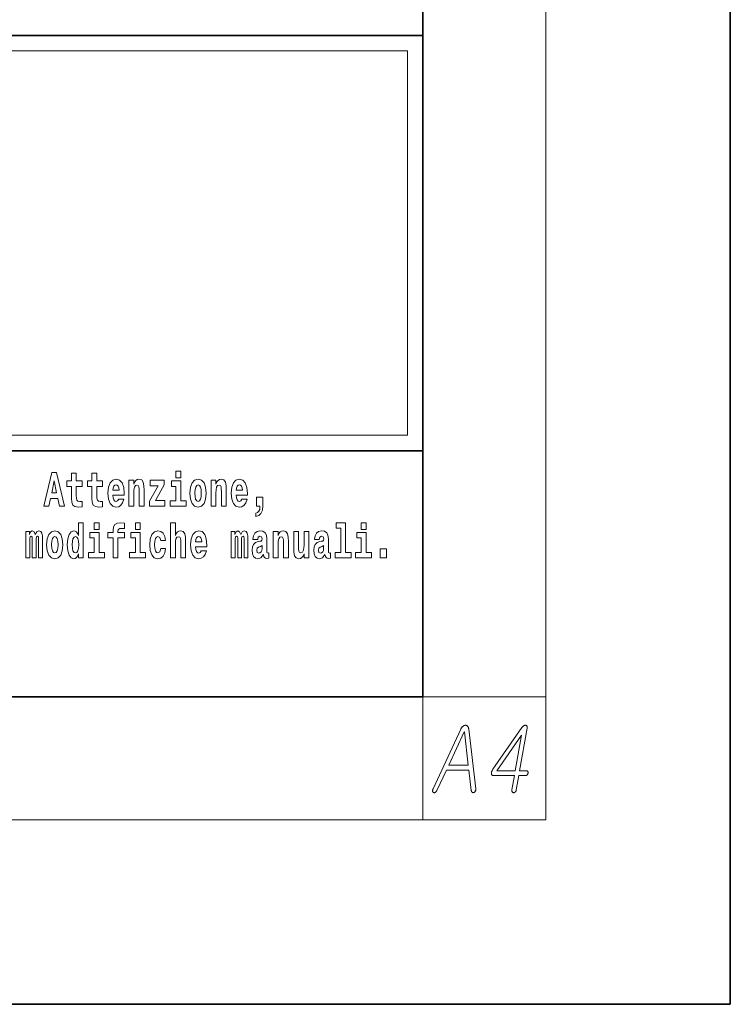
# Model space of a CAD drawing. Extents: x 0 to 210, y 0 to 297.
# Drawn here: x 187 to 210, y 0 to 32 of the extents above; entities that cross this region are included whole.
import ezdxf

# ---------------------------------------------------------------- set-up
doc = ezdxf.new("R2010")
doc.units = 0

msp = doc.modelspace()

# ---------------------------------------------------------------- linework, layer by layer
at = {"color": 7, "lineweight": 35}
for p, q in [((210, 0), (210, 297)), ((200, 10), (200, 287)), ((20, 31.5), (200, 31.5)), ((147.812393, 31.5), (200, 31.5)), ((200, 10), (200, 31.5)), ((147.812393, 18), (198.5, 18)), ((187, 18), (200, 18)), ((20, 10), (200, 10)), ((20, 10), (200, 10)), ((0, 0), (210, 0))]:
    msp.add_line(p, q, dxfattribs=at)
at = {"color": 7, "lineweight": 13}
for p, q in [((204, 6), (204, 291)), ((148.312393, 31), (199.5, 31)), ((199.5, 31), (199.5, 18.5)), ((200, 10), (204, 10)), ((200, 10), (200, 6)), ((204, 6), (16, 6))]:
    msp.add_line(p, q, dxfattribs=at)
at = {"color": 252, "lineweight": 13}
msp.add_line((148.312393, 18.5), (199.5, 18.5), dxfattribs=at)
at = {"color": 7, "lineweight": 13}
for points in [[(187.940216, 17.293491), (187.679489, 16.193491), (187.84259, 16.193491), (187.89473, 16.445509), (188.132172, 16.445509), (188.186523, 16.193491), (188.352966, 16.193491), (188.093338, 17.293491)], [(191.973282, 17.331532), (191.973282, 17.115969), (192.12973, 17.115969), (192.12973, 17.331532)], [(188.015671, 17.019283), (188.092224, 16.630955), (187.93689, 16.630955)], [(188.918808, 17.016113), (188.72908, 17.016113), (188.72908, 17.264961), (188.572632, 17.264961), (188.572632, 17.016113), (188.423965, 17.016113), (188.423965, 16.838593), (188.572632, 16.838593), (188.572632, 16.459774), (188.582626, 16.323462), (188.618134, 16.231531), (188.685822, 16.180811), (188.792328, 16.163376), (188.918808, 16.171301), (188.918808, 16.351992), (188.845581, 16.345652), (188.785675, 16.358332), (188.750153, 16.396374), (188.733521, 16.458189), (188.72908, 16.540609), (188.72908, 16.838593), (188.918808, 16.838593)], [(189.586731, 17.016113), (189.397003, 17.016113), (189.397003, 17.264961), (189.24057, 17.264961), (189.24057, 17.016113), (189.091888, 17.016113), (189.091888, 16.838593), (189.24057, 16.838593), (189.24057, 16.459774), (189.250549, 16.323462), (189.286057, 16.231531), (189.353729, 16.180811), (189.460236, 16.163376), (189.586731, 16.171301), (189.586731, 16.351992), (189.513504, 16.345652), (189.453583, 16.358332), (189.418091, 16.396374), (189.401443, 16.458189), (189.397003, 16.540609), (189.397003, 16.838593), (189.586731, 16.838593)], [(190.110413, 16.421734), (190.077133, 16.367842), (190.029419, 16.348822), (189.987259, 16.361502), (189.953979, 16.399544), (189.929565, 16.462944), (189.918472, 16.550119), (190.290161, 16.550119), (190.29126, 16.60718), (190.273514, 16.808477), (190.221375, 16.955883), (190.138153, 17.044643), (190.024994, 17.074759), (189.917358, 17.043058), (189.834152, 16.954298), (189.780884, 16.810062), (189.763138, 16.61986), (189.780884, 16.426489), (189.834152, 16.282251), (189.915146, 16.193491), (190.021667, 16.163376), (190.110413, 16.179226), (190.181427, 16.225191), (190.235794, 16.304441), (190.27684, 16.421734)], [(190.443268, 17.044643), (190.443268, 16.193491), (190.601929, 16.193491), (190.601929, 16.61669), (190.606369, 16.732395), (190.623016, 16.814817), (190.655182, 16.863953), (190.705109, 16.881388), (190.746155, 16.865538), (190.768356, 16.824327), (190.776123, 16.75617), (190.778351, 16.66741), (190.778351, 16.193491), (190.936996, 16.193491), (190.936996, 16.710205), (190.931458, 16.862368), (190.909271, 16.976488), (190.858215, 17.047813), (190.767242, 17.073174), (190.713989, 17.063663), (190.669617, 17.035133), (190.632996, 16.985998), (190.601929, 16.914673), (190.601929, 17.044643)], [(191.592712, 16.886143), (191.592712, 17.044643), (191.130051, 17.044643), (191.130051, 16.860783), (191.391907, 16.860783), (191.112305, 16.359917), (191.112305, 16.193491), (191.608246, 16.193491), (191.608246, 16.377352), (191.305359, 16.377352)], [(192.300583, 16.369427), (192.12973, 16.369427), (192.12973, 17.016113), (191.829041, 17.016113), (191.829041, 16.838593), (191.973282, 16.838593), (191.973282, 16.369427), (191.783554, 16.369427), (191.783554, 16.193491), (192.300583, 16.193491)], [(192.428177, 16.618275), (192.445923, 16.423319), (192.498077, 16.280666), (192.581299, 16.193491), (192.69223, 16.163376), (192.802078, 16.193491), (192.885284, 16.280666), (192.937439, 16.423319), (192.956299, 16.618275), (192.937439, 16.811647), (192.885284, 16.955883), (192.800964, 17.043058), (192.691132, 17.074759), (192.581299, 17.043058), (192.498077, 16.955883), (192.445923, 16.811647)], [(193.11496, 17.044643), (193.11496, 16.193491), (193.273621, 16.193491), (193.273621, 16.61669), (193.278061, 16.732395), (193.294708, 16.814817), (193.326874, 16.863953), (193.376801, 16.881388), (193.417847, 16.865538), (193.440048, 16.824327), (193.447815, 16.75617), (193.450043, 16.66741), (193.450043, 16.193491), (193.608688, 16.193491), (193.608688, 16.710205), (193.603149, 16.862368), (193.580963, 16.976488), (193.529907, 17.047813), (193.438934, 17.073174), (193.385681, 17.063663), (193.341309, 17.035133), (193.304688, 16.985998), (193.273621, 16.914673), (193.273621, 17.044643)], [(194.11795, 16.421734), (194.084671, 16.367842), (194.036957, 16.348822), (193.994797, 16.361502), (193.961517, 16.399544), (193.937103, 16.462944), (193.92601, 16.550119), (194.297699, 16.550119), (194.298798, 16.60718), (194.281052, 16.808477), (194.228912, 16.955883), (194.145691, 17.044643), (194.032532, 17.074759), (193.924896, 17.043058), (193.84169, 16.954298), (193.788422, 16.810062), (193.770676, 16.61986), (193.788422, 16.426489), (193.84169, 16.282251), (193.922684, 16.193491), (194.029205, 16.163376), (194.11795, 16.179226), (194.188965, 16.225191), (194.243332, 16.304441), (194.284378, 16.421734)], [(190.128174, 16.713375), (189.921799, 16.713375), (189.930679, 16.786285), (189.953979, 16.841763), (189.986145, 16.876633), (190.024994, 16.889313), (190.06604, 16.876633), (190.098206, 16.843348), (190.118195, 16.787872)], [(192.69223, 16.886143), (192.736618, 16.868708), (192.769897, 16.817987), (192.789886, 16.73398), (192.797638, 16.61986), (192.789886, 16.504154), (192.769897, 16.420149), (192.736618, 16.369427), (192.69223, 16.353577), (192.646759, 16.369427), (192.613464, 16.421734), (192.593491, 16.507324), (192.586838, 16.6262), (192.593491, 16.73715), (192.614563, 16.817987), (192.647858, 16.868708)], [(194.135712, 16.713375), (193.929337, 16.713375), (193.938217, 16.786285), (193.961517, 16.841763), (193.993683, 16.876633), (194.032532, 16.889313), (194.073578, 16.876633), (194.105743, 16.843348), (194.125732, 16.787872)], [(194.569519, 15.863808), (194.666046, 15.893923), (194.738159, 15.960494), (194.782547, 16.06669), (194.79808, 16.204586), (194.79808, 16.485134), (194.593933, 16.485134), (194.593933, 16.193491), (194.704895, 16.193491), (194.704895, 16.171301), (194.696014, 16.093636), (194.6716, 16.03499), (194.62944, 15.995364), (194.569519, 15.973174)], [(187.508514, 15.147687), (187.508514, 14.516851), (187.63501, 14.516851), (187.63501, 15.104892), (187.629456, 15.228522), (187.611694, 15.320454), (187.575089, 15.377514), (187.514069, 15.398119), (187.450821, 15.366419), (187.398682, 15.274488), (187.363174, 15.364834), (187.302155, 15.398119), (187.246674, 15.366419), (187.20784, 15.277658), (187.20784, 15.368004), (187.093567, 15.368004), (187.093567, 14.516851), (187.218933, 14.516851), (187.218933, 15.141347), (187.23114, 15.198407), (187.266647, 15.219012), (187.293274, 15.203162), (187.302155, 15.158782), (187.302155, 14.516851), (187.426422, 14.516851), (187.426422, 15.141347), (187.438629, 15.198407), (187.474121, 15.219012), (187.499634, 15.203162), (187.508514, 15.158782)], [(187.768143, 14.941635), (187.785889, 14.746678), (187.838043, 14.604027), (187.921265, 14.516851), (188.032196, 14.486736), (188.142044, 14.516851), (188.22525, 14.604027), (188.277405, 14.746678), (188.296265, 14.941635), (188.277405, 15.135007), (188.22525, 15.279243), (188.14093, 15.366419), (188.031097, 15.398119), (187.921265, 15.366419), (187.838043, 15.279243), (187.785889, 15.135007)], [(188.8022, 14.648407), (188.8022, 14.516851), (188.960861, 14.516851), (188.960861, 15.654892), (188.8022, 15.654892), (188.8022, 15.238032), (188.77002, 15.309359), (188.734528, 15.360079), (188.69458, 15.388609), (188.64798, 15.398119), (188.56366, 15.366419), (188.497086, 15.277658), (188.453827, 15.135007), (188.438293, 14.94322), (188.453827, 14.749848), (188.497086, 14.605612), (188.56366, 14.516851), (188.64798, 14.486736), (188.695679, 14.496246), (188.735626, 14.524776), (188.77002, 14.575497)], [(189.317017, 15.654892), (189.317017, 15.439329), (189.47345, 15.439329), (189.47345, 15.654892)], [(189.758606, 15.161952), (189.929459, 15.161952), (189.929459, 14.516851), (190.085907, 14.516851), (190.085907, 15.161952), (190.297821, 15.161952), (190.297821, 15.339474), (190.085907, 15.339474), (190.085907, 15.375929), (190.09256, 15.421894), (190.113647, 15.45201), (190.149139, 15.46786), (190.20018, 15.4742), (190.29892, 15.466275), (190.29892, 15.646967), (190.182434, 15.654892), (190.06926, 15.642212), (189.990479, 15.602586), (189.943878, 15.526505), (189.929459, 15.406044), (189.929459, 15.339474), (189.758606, 15.339474)], [(190.652863, 15.654892), (190.652863, 15.43933), (190.809296, 15.43933), (190.809296, 15.654892)], [(191.478333, 14.821175), (191.447266, 14.716563), (191.384033, 14.678523), (191.339645, 14.694373), (191.306366, 14.745093), (191.286377, 14.8291), (191.279724, 14.944805), (191.286377, 15.058927), (191.307465, 15.142932), (191.340759, 15.192067), (191.384033, 15.209503), (191.447266, 15.176217), (191.477234, 15.085872), (191.633667, 15.085872), (191.610367, 15.215843), (191.56044, 15.314114), (191.484985, 15.375929), (191.38736, 15.398119), (191.276398, 15.364834), (191.192078, 15.272903), (191.137711, 15.128667), (191.119965, 14.94005), (191.137711, 14.753018), (191.188751, 14.610367), (191.269745, 14.518436), (191.377365, 14.486736), (191.479431, 14.510511), (191.558228, 14.575497), (191.610367, 14.681693), (191.633667, 14.821175)], [(191.79454, 15.654892), (191.79454, 14.516851), (191.953201, 14.516851), (191.953201, 14.94005), (191.957642, 15.055757), (191.974274, 15.138177), (192.006454, 15.187313), (192.056396, 15.204748), (192.097443, 15.188898), (192.119629, 15.147687), (192.127396, 15.079532), (192.129608, 14.99077), (192.129608, 14.516851), (192.288269, 14.516851), (192.288269, 15.033566), (192.282715, 15.185727), (192.260529, 15.299849), (192.209503, 15.371174), (192.118515, 15.396535), (192.065262, 15.387024), (192.020874, 15.358494), (191.984268, 15.309359), (191.953201, 15.238033), (191.953201, 15.654892)], [(192.797546, 14.745093), (192.764252, 14.691203), (192.716553, 14.672183), (192.674377, 14.684863), (192.641098, 14.722903), (192.616684, 14.786304), (192.605591, 14.87348), (192.97728, 14.87348), (192.978394, 14.93054), (192.960632, 15.131837), (192.908478, 15.279243), (192.825272, 15.368004), (192.712097, 15.39812), (192.604492, 15.366419), (192.521271, 15.277658), (192.468018, 15.133422), (192.450256, 14.94322), (192.468018, 14.749848), (192.521271, 14.605613), (192.602264, 14.516851), (192.708771, 14.486736), (192.797546, 14.502586), (192.868546, 14.548552), (192.922913, 14.627803), (192.963959, 14.745093)], [(194.187744, 15.147687), (194.187744, 14.516851), (194.31424, 14.516851), (194.31424, 15.104892), (194.308685, 15.228523), (194.290924, 15.320454), (194.254318, 15.377515), (194.193298, 15.39812), (194.130051, 15.36642), (194.077911, 15.274488), (194.042404, 15.364835), (193.981384, 15.39812), (193.925903, 15.36642), (193.88707, 15.277658), (193.88707, 15.368005), (193.772797, 15.368004), (193.772797, 14.516851), (193.898163, 14.516851), (193.898163, 15.141347), (193.91037, 15.198408), (193.945877, 15.219013), (193.972504, 15.203163), (193.981384, 15.158783), (193.981384, 14.516851), (194.105652, 14.516851), (194.105652, 15.141347), (194.117859, 15.198408), (194.153351, 15.219013), (194.178864, 15.203163), (194.187744, 15.158783)], [(194.630432, 15.111232), (194.648193, 15.193653), (194.704773, 15.222183), (194.756927, 15.199993), (194.774673, 15.136592), (194.768021, 15.087457), (194.745819, 15.063682), (194.705887, 15.054172), (194.643753, 15.044662), (194.559433, 15.012961), (194.498413, 14.954315), (194.461792, 14.87031), (194.449585, 14.760944), (194.461792, 14.646823), (194.498413, 14.559647), (194.55722, 14.507341), (194.6371, 14.486736), (194.732513, 14.520021), (194.815735, 14.619878), (194.827942, 14.562818), (194.851227, 14.524776), (194.884521, 14.505756), (194.93222, 14.497831), (194.995468, 14.510511), (194.995468, 14.675353), (194.968842, 14.670598), (194.933334, 14.691203), (194.926682, 14.756189), (194.926682, 15.133422), (194.913361, 15.249128), (194.873413, 15.331549), (194.803528, 15.380685), (194.704773, 15.39812), (194.60936, 15.377515), (194.538361, 15.322039), (194.492859, 15.234863), (194.478439, 15.123912), (194.478439, 15.111232)], [(195.134155, 15.368005), (195.134155, 14.516851), (195.292816, 14.516851), (195.292816, 14.94005), (195.297256, 15.055757), (195.313904, 15.138178), (195.346069, 15.187313), (195.395996, 15.204748), (195.437042, 15.188898), (195.459244, 15.147688), (195.46701, 15.079532), (195.469238, 14.990771), (195.469238, 14.516851), (195.627884, 14.516851), (195.627884, 15.033566), (195.622345, 15.185728), (195.600159, 15.299849), (195.549103, 15.371175), (195.45813, 15.396535), (195.404877, 15.387025), (195.360504, 15.358495), (195.323883, 15.309359), (195.292816, 15.238033), (195.292816, 15.368005)], [(196.295807, 14.516851), (196.295807, 15.368005), (196.137146, 15.368005), (196.137146, 14.944806), (196.131592, 14.827515), (196.11496, 14.745094), (196.082794, 14.695958), (196.033966, 14.680108), (195.990692, 14.694373), (195.968506, 14.738754), (195.960739, 14.81008), (195.959625, 14.906765), (195.959625, 15.368005), (195.800964, 15.368005), (195.800964, 14.85129), (195.805405, 14.697543), (195.827606, 14.583423), (195.878632, 14.513681), (195.970734, 14.488321), (196.023987, 14.497831), (196.068359, 14.524776), (196.10498, 14.573913), (196.137146, 14.646823), (196.137146, 14.516851)], [(196.634216, 15.111233), (196.651962, 15.193653), (196.708557, 15.222183), (196.760696, 15.199993), (196.778442, 15.136593), (196.77179, 15.087457), (196.749603, 15.063682), (196.709656, 15.054172), (196.647522, 15.044662), (196.563202, 15.012961), (196.502167, 14.954316), (196.465561, 14.87031), (196.453369, 14.760944), (196.465561, 14.646823), (196.502167, 14.559648), (196.560974, 14.507341), (196.640869, 14.486736), (196.736282, 14.520021), (196.819489, 14.619878), (196.831696, 14.562818), (196.855011, 14.524777), (196.88829, 14.505756), (196.936005, 14.497831), (196.999237, 14.510511), (196.999237, 14.675353), (196.97261, 14.670598), (196.937103, 14.691203), (196.93045, 14.756189), (196.93045, 15.133423), (196.917145, 15.249128), (196.877197, 15.33155), (196.807281, 15.380685), (196.708557, 15.39812), (196.613129, 15.377515), (196.542114, 15.322039), (196.496628, 15.234863), (196.482208, 15.123913), (196.482208, 15.111232)], [(197.187851, 15.47737), (197.332092, 15.47737), (197.332092, 14.692788), (197.149017, 14.692788), (197.149017, 14.516852), (197.666046, 14.516852), (197.666046, 14.692788), (197.488525, 14.692788), (197.488525, 15.654892), (197.187851, 15.654892)], [(198.000015, 15.654892), (198.000015, 15.43933), (198.156464, 15.43933), (198.156464, 15.654892)], [(188.032196, 15.209502), (188.076584, 15.192067), (188.109863, 15.141347), (188.129852, 15.057341), (188.137604, 14.94322), (188.129852, 14.827514), (188.109863, 14.743508), (188.076584, 14.692788), (188.032196, 14.676937), (187.986725, 14.692788), (187.95343, 14.745093), (187.933456, 14.830684), (187.926804, 14.94956), (187.933456, 15.060511), (187.954529, 15.141347), (187.987823, 15.192067)], [(188.701233, 15.207917), (188.746735, 15.190482), (188.780014, 15.141347), (188.8022, 15.057341), (188.809967, 14.94322), (188.8022, 14.827514), (188.780014, 14.743508), (188.745621, 14.692788), (188.701233, 14.676938), (188.657959, 14.692788), (188.62468, 14.743508), (188.603607, 14.827514), (188.596954, 14.94322), (188.603607, 15.057341), (188.62468, 15.139762), (188.657959, 15.190482)], [(189.644318, 14.692788), (189.47345, 14.692788), (189.47345, 15.339474), (189.172775, 15.339474), (189.172775, 15.161952), (189.317017, 15.161952), (189.317017, 14.692788), (189.127289, 14.692788), (189.127289, 14.516851), (189.644318, 14.516851)], [(190.980164, 14.692788), (190.809296, 14.692788), (190.809296, 15.339474), (190.508621, 15.339474), (190.508621, 15.161952), (190.652863, 15.161952), (190.652863, 14.692788), (190.463135, 14.692788), (190.463135, 14.516851), (190.980164, 14.516851)], [(192.815277, 15.036736), (192.608917, 15.036736), (192.617798, 15.109647), (192.641098, 15.165122), (192.673279, 15.199993), (192.712097, 15.212673), (192.753159, 15.199993), (192.785339, 15.166707), (192.805298, 15.111232)], [(198.327316, 14.692789), (198.156464, 14.692789), (198.156464, 15.339475), (197.855774, 15.339475), (197.855774, 15.161953), (198.000015, 15.161953), (198.000015, 14.692788), (197.810287, 14.692788), (197.810287, 14.516852), (198.327316, 14.516852)], [(194.772461, 14.821175), (194.76358, 14.756189), (194.74028, 14.707053), (194.705887, 14.675353), (194.664825, 14.665843), (194.619354, 14.692788), (194.602692, 14.762529), (194.616028, 14.830685), (194.65596, 14.86714), (194.723633, 14.88616), (194.772461, 14.919445)], [(196.77623, 14.821175), (196.767349, 14.756189), (196.744049, 14.707053), (196.709656, 14.675353), (196.66861, 14.665843), (196.623108, 14.692788), (196.606476, 14.762529), (196.619781, 14.830685), (196.659729, 14.86714), (196.727417, 14.88616), (196.77623, 14.919446)], [(198.616898, 14.808495), (198.616898, 14.516852), (198.821045, 14.516852), (198.821045, 14.808495)], [(201.233948, 8.940949), (200.335327, 7.008825), (200.330872, 6.99982), (200.327042, 6.991043), (200.323853, 6.982494), (200.321289, 6.974173), (200.319366, 6.966079), (200.318054, 6.958214), (200.317398, 6.950577), (200.317368, 6.943167), (200.317963, 6.935986), (200.319199, 6.929033), (200.320923, 6.922421), (200.322998, 6.916266), (200.325424, 6.910566), (200.328217, 6.905323), (200.331345, 6.900535), (200.334839, 6.896204), (200.338669, 6.892328), (200.342865, 6.888908), (200.347412, 6.885944), (200.35231, 6.883437), (200.357422, 6.881442), (200.362579, 6.880017), (200.367783, 6.879162), (200.373047, 6.878877), (200.378357, 6.879162), (200.383728, 6.880017), (200.389145, 6.881442), (200.394623, 6.883437), (200.400162, 6.886002), (200.405746, 6.889136), (200.412247, 6.893354), (200.418503, 6.898027), (200.424515, 6.903157), (200.430298, 6.908742), (200.435837, 6.914784), (200.441147, 6.921281), (200.446198, 6.928235), (200.451019, 6.935644), (200.455597, 6.943509), (200.459946, 6.95183), (200.769028, 7.61582), (201.500839, 7.61582), (201.577042, 6.95183), (201.578461, 6.943509), (201.580246, 6.935644), (201.582382, 6.928235), (201.584869, 6.921281), (201.587708, 6.914784), (201.590897, 6.908742), (201.594437, 6.903157), (201.598343, 6.898027), (201.602585, 6.893354), (201.607193, 6.889136), (201.612213, 6.886543), (201.617325, 6.884463), (201.622513, 6.882895), (201.627808, 6.881841), (201.633179, 6.881299), (201.638657, 6.881271), (201.644211, 6.881755), (201.649857, 6.882753), (201.655594, 6.884263), (201.661407, 6.886287), (201.667145, 6.888766), (201.672638, 6.891644), (201.677887, 6.894921), (201.682877, 6.898597), (201.687622, 6.902673), (201.692123, 6.907146), (201.696365, 6.91202), (201.700348, 6.917292), (201.704102, 6.922963), (201.707596, 6.929033), (201.711365, 6.936499), (201.714676, 6.944079), (201.717484, 6.951774), (201.719818, 6.959582), (201.72168, 6.967504), (201.723053, 6.975541), (201.723938, 6.983691), (201.72435, 6.991955), (201.724274, 7.000333), (201.723724, 7.008825), (201.493851, 8.940949), (201.492233, 8.953745), (201.490158, 8.965914), (201.487595, 8.977455), (201.484573, 8.988369), (201.481064, 8.998657), (201.477097, 9.008318), (201.472641, 9.017351), (201.467712, 9.025758), (201.462326, 9.033538), (201.456451, 9.04069), (201.450607, 9.046646), (201.44455, 9.051975), (201.438293, 9.056678), (201.431854, 9.060753), (201.425201, 9.064201), (201.41835, 9.067022), (201.411301, 9.069217), (201.404037, 9.070784), (201.396591, 9.071724), (201.388947, 9.072038), (201.38031, 9.071724), (201.371765, 9.070784), (201.363281, 9.069217), (201.354874, 9.067022), (201.346542, 9.064201), (201.338287, 9.060753), (201.330093, 9.056678), (201.321991, 9.051975), (201.31395, 9.046646), (201.305984, 9.04069), (201.297623, 9.033538), (201.289536, 9.025759), (201.281693, 9.017351), (201.274094, 9.008318), (201.266769, 8.998657), (201.259689, 8.988369), (201.252869, 8.977455), (201.246307, 8.965914), (201.240005, 8.953745)], [(203.224991, 8.997945), (202.280426, 7.641468), (202.271133, 7.627276), (202.262833, 7.613198), (202.255508, 7.599235), (202.249161, 7.585385), (202.24379, 7.571649), (202.239395, 7.558027), (202.235977, 7.54452), (202.233536, 7.531126), (202.232071, 7.517846), (202.231598, 7.50468), (202.232529, 7.491685), (202.234604, 7.480059), (202.237839, 7.4698), (202.242233, 7.460908), (202.247757, 7.453385), (202.25444, 7.447229), (202.262268, 7.442442), (202.271255, 7.439022), (202.281387, 7.436971), (202.292664, 7.436286), (202.981171, 7.436286), (202.900009, 6.968929), (202.898758, 6.960579), (202.897995, 6.952629), (202.89772, 6.945076), (202.897903, 6.937924), (202.898575, 6.93117), (202.899734, 6.924815), (202.901367, 6.918859), (202.903488, 6.913302), (202.906067, 6.908144), (202.909149, 6.903385), (202.912582, 6.899054), (202.91629, 6.895178), (202.920258, 6.891758), (202.924484, 6.888794), (202.92897, 6.886287), (202.933731, 6.884235), (202.938736, 6.882639), (202.944016, 6.881499), (202.949539, 6.880815), (202.955338, 6.880587), (202.960785, 6.880815), (202.966171, 6.881499), (202.971497, 6.882639), (202.976761, 6.884235), (202.981979, 6.886287), (202.987137, 6.888794), (202.992233, 6.891758), (202.997269, 6.895178), (203.002258, 6.899054), (203.007172, 6.903385), (203.012421, 6.908657), (203.017258, 6.914214), (203.021698, 6.920056), (203.025726, 6.926183), (203.029343, 6.932595), (203.032562, 6.939291), (203.03537, 6.946274), (203.037766, 6.95354), (203.039764, 6.961092), (203.041351, 6.968929), (203.122513, 7.436286), (203.339096, 7.436286), (203.345383, 7.436543), (203.351486, 7.437313), (203.357407, 7.438595), (203.363144, 7.44039), (203.368698, 7.442698), (203.374069, 7.445519), (203.379257, 7.448854), (203.384262, 7.452701), (203.389069, 7.457061), (203.393707, 7.461934), (203.39798, 7.466579), (203.401917, 7.471395), (203.405518, 7.476382), (203.408783, 7.481541), (203.411713, 7.486869), (203.414307, 7.49237), (203.416565, 7.49804), (203.418488, 7.503882), (203.42009, 7.509895), (203.421341, 7.516079), (203.422256, 7.522263), (203.422821, 7.528276), (203.423035, 7.534118), (203.422913, 7.539789), (203.422424, 7.545289), (203.4216, 7.550618), (203.42041, 7.555776), (203.418884, 7.560763), (203.417007, 7.565579), (203.41478, 7.570224), (203.411804, 7.574556), (203.408554, 7.578432), (203.405045, 7.581851), (203.401276, 7.584815), (203.397232, 7.587323), (203.392944, 7.589375), (203.388382, 7.590971), (203.383575, 7.592111), (203.378494, 7.592794), (203.373154, 7.593022), (203.149734, 7.593022), (203.390228, 8.977997), (203.392609, 8.995379), (203.393417, 9.011053), (203.392654, 9.025017), (203.390305, 9.037271), (203.386398, 9.047815), (203.380905, 9.056649), (203.37384, 9.063773), (203.365204, 9.069188), (203.354996, 9.072893), (203.343216, 9.074887), (203.330627, 9.074631), (203.318222, 9.072721), (203.305969, 9.06916), (203.2939, 9.063945), (203.281998, 9.057076), (203.270248, 9.048555), (203.258682, 9.038383), (203.247284, 9.026556), (203.236053, 9.013077)], [(200.841843, 7.772556), (201.346771, 8.855457), (201.353607, 8.855457), (201.480179, 7.772556)], [(203.20929, 8.750017), (203.008377, 7.593022), (202.408798, 7.593022)]]:
    msp.add_lwpolyline(points, close=True, dxfattribs=at)

doc.saveas('drawing.dxf')
